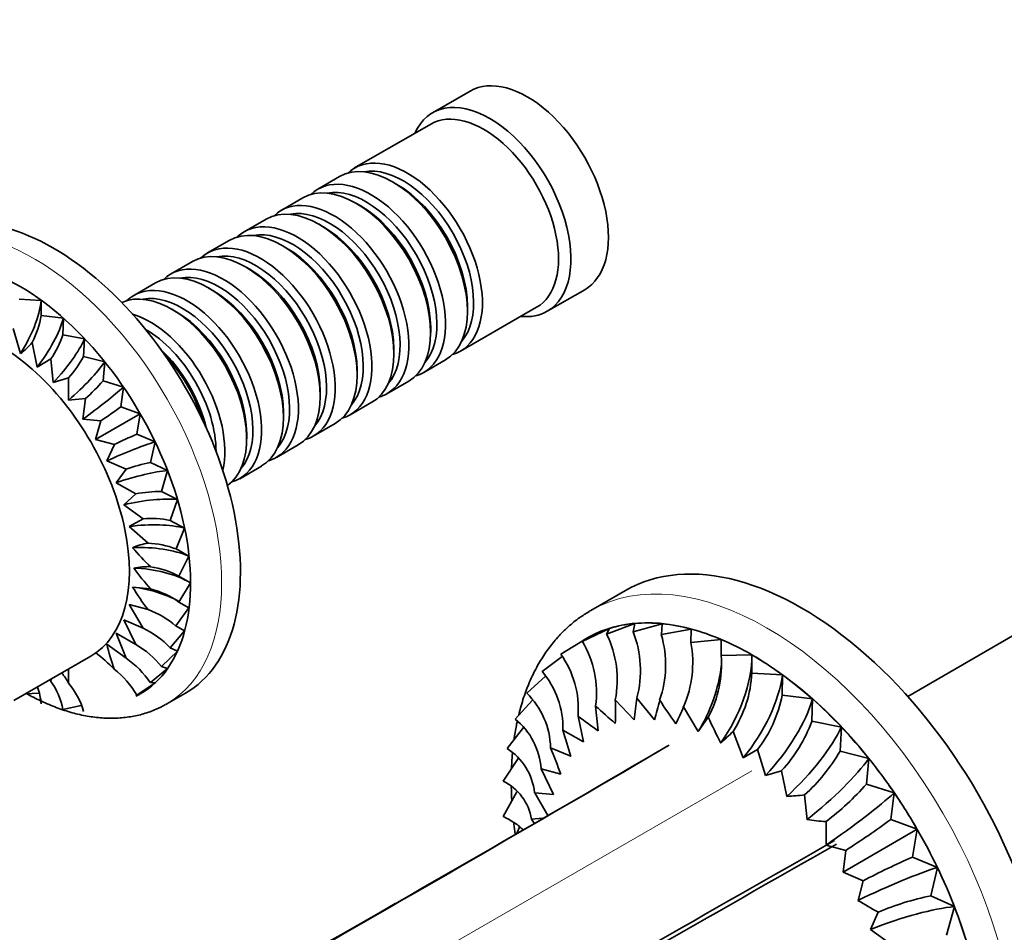
# Model space of a CAD drawing. Units: millimetres. Extents: x 0 to 1500, y 0 to 1208.
# Drawn here: x 243 to 355, y 226 to 329 of the extents above; entities that cross this region are included whole.
import ezdxf
from ezdxf import colors
from ezdxf.entities.mleader import LeaderData, LeaderLine
from ezdxf.math import Vec2, Vec3

# ---------------------------------------------------------------- set-up
doc = ezdxf.new("R2010")
doc.units = ezdxf.units.MM
doc.layers.add('DV7_Défaut', color=7, linetype='Continuous')
doc.layers.add('Défaut', color=7, linetype='Continuous')

# ---------------------------------------------------------------- blocks, each defined once
blk = doc.blocks.new('_DOT')
at = {"color": 0}
blk.add_line((0, 0), (-1, 0), dxfattribs=at)
at = {"color": 0, "const_width": 0.333}
blk.add_lwpolyline([(-0.1665, 0, 1), (0.1665, 0, 1)], format="xyb", close=True, dxfattribs=at)
blk = doc.blocks.new('SE6')
at = {"layer": 'DV7_Défaut', "color": 7, "linetype": 'Continuous', "lineweight": 35}
for p, q in [((294.12, 321.07), (289.87, 318.62)), ((289.67, 317.34), (281.04, 312.36)), ((279.34, 311.38), (276.87, 309.95)), ((285.84, 310.5), (285.34, 310.79)), ((275.17, 308.97), (272.7, 307.54)), ((281.67, 308.09), (281.17, 308.38)), ((271, 306.56), (268.52, 305.13)), ((277.49, 305.68), (277, 305.97)), ((266.83, 304.15), (264.35, 302.73)), ((273.32, 303.27), (272.83, 303.56)), ((262.65, 301.75), (260.18, 300.32)), ((269.15, 300.87), (268.65, 301.15)), ((258.48, 299.34), (256.01, 297.91)), ((264.98, 298.46), (264.48, 298.74)), ((302.87, 296.1), (307.12, 298.55)), ((242.99, 297.47), (245.52, 297.33)), ((245.52, 297.33), (245.51, 295.63)), ((260.81, 296.05), (260.31, 296.33)), ((293.04, 291.58), (301.67, 296.56)), ((293.83, 296.09), (293.83, 296.66)), ((245.51, 295.63), (248.02, 295.32)), ((248.02, 295.32), (247.97, 293.45)), ((243.15, 291.31), (242.32, 294.15)), ((289.66, 293.68), (289.66, 294.25)), ((245.04, 289.78), (244.48, 292.57)), ((247.97, 293.45), (250.42, 292.98)), ((250.42, 292.98), (250.32, 290.97)), ((285.48, 291.27), (285.48, 291.84)), ((246.6, 290.7), (245.04, 289.78)), ((246.87, 288.01), (246.6, 290.7)), ((250.32, 290.97), (252.71, 290.36)), ((252.71, 290.36), (252.52, 288.23)), ((288.87, 289.17), (291.34, 290.6)), ((281.31, 288.86), (281.31, 289.44)), ((248.62, 288.56), (246.87, 288.01)), ((248.61, 286.02), (248.62, 288.56)), ((252.52, 288.23), (254.82, 287.51)), ((284.7, 286.76), (287.17, 288.19)), ((254.82, 287.51), (254.54, 285.28)), ((277.14, 286.45), (277.14, 287.03)), ((250.51, 286.21), (248.61, 286.02)), ((250.21, 283.86), (250.51, 286.21)), ((280.52, 284.35), (283, 285.78)), ((254.54, 285.28), (256.73, 284.47)), ((252.25, 283.67), (250.21, 283.86)), ((256.73, 284.47), (251.67, 281.55)), ((251.67, 281.55), (252.25, 283.67)), ((256.73, 284.47), (256.34, 282.16)), ((272.97, 284.05), (272.97, 284.62)), ((276.35, 281.94), (278.83, 283.37)), ((253.8, 280.99), (251.67, 281.55)), ((256.34, 282.16), (258.41, 281.29)), ((258.41, 281.29), (257.88, 278.94)), ((268.8, 281.64), (268.8, 282.21)), ((252.94, 279.13), (253.8, 280.99)), ((272.18, 279.53), (274.65, 280.96)), ((255.13, 278.21), (252.94, 279.13)), ((254.01, 276.66), (255.13, 278.21)), ((257.88, 278.94), (259.82, 278.04)), ((259.82, 278.04), (259.16, 275.66)), ((268.01, 277.12), (270.48, 278.55)), ((256.22, 275.39), (254.01, 276.66)), ((254.87, 274.16), (256.22, 275.39)), ((259.16, 275.66), (260.95, 274.75)), ((260.95, 274.75), (260.13, 272.38)), ((257.06, 272.57), (254.87, 274.16)), ((255.49, 271.69), (257.06, 272.57)), ((260.13, 272.38), (261.77, 271.5)), ((257.63, 269.81), (255.49, 271.69)), ((261.77, 271.5), (260.79, 269.17)), ((260.79, 269.17), (262.26, 268.33)), ((262.26, 268.33), (261.12, 266.06)), ((261.12, 266.06), (262.43, 265.31)), ((367.57, 266.19), (343.74, 252.43)), ((255.87, 264.83), (257.91, 264.61)), ((262.43, 265.31), (261.12, 263.13)), ((311.73, 264.43), (307.8, 262.16)), ((255.49, 262.86), (257.62, 262.27)), ((257.06, 260.16), (255.49, 262.86)), ((262.26, 262.47), (260.78, 260.41)), ((261.12, 263.13), (262.26, 262.47)), ((254.87, 261.1), (257.06, 260.16)), ((256.22, 258.31), (254.87, 261.1)), ((260.78, 260.41), (261.77, 259.88)), ((309.93, 260.14), (306.85, 258.64)), ((312.81, 260.7), (309.61, 259.49)), ((309.61, 259.49), (309.93, 260.14)), ((312.61, 259.75), (312.81, 260.7)), ((315.92, 260.67), (312.61, 259.75)), ((315.81, 259.44), (315.92, 260.67)), ((254.01, 259.6), (256.22, 258.31)), ((255.13, 256.75), (254.01, 259.6)), ((261.77, 259.88), (260.13, 257.95)), ((307.32, 259), (304.4, 257.22)), ((306.85, 258.64), (307.32, 259)), ((319.21, 260.06), (315.81, 259.44)), ((319.16, 258.54), (319.21, 260.06)), ((252.94, 258.36), (255.13, 256.75)), ((260.13, 257.95), (260.95, 257.57)), ((322.61, 258.88), (319.16, 258.54)), ((322.6, 257.08), (322.61, 258.88)), ((242.4, 251.95), (251.15, 257)), ((260.95, 257.57), (259.15, 255.8)), ((304.56, 256.96), (302.29, 255.26)), ((326.07, 257.14), (322.6, 257.08)), ((326.07, 255.07), (326.07, 257.14)), ((259.15, 255.8), (259.82, 255.58)), ((248.61, 253.92), (248.61, 255.53)), ((259.82, 255.58), (257.88, 253.99)), ((302.69, 254.71), (300.56, 252.8)), ((329.53, 254.88), (326.07, 255.07)), ((329.51, 252.57), (329.53, 254.88)), ((246.59, 254.12), (246.62, 254.39)), ((258.41, 253.96), (256.33, 252.55)), ((257.88, 253.99), (258.41, 253.96)), ((245.24, 252.79), (243.71, 252.7)), ((256.73, 252.72), (256.25, 252.45)), ((256.33, 252.55), (256.73, 252.72)), ((259.75, 251.57), (261.88, 252.8)), ((332.93, 252.14), (329.51, 252.57)), ((250.04, 251.4), (247.96, 250.93)), ((301.22, 252.01), (299.23, 249.86)), ((308.66, 248.52), (308.36, 251.33)), ((310.59, 252.02), (312.72, 249.77)), ((313.03, 252.24), (315.03, 249.75)), ((318.34, 251.26), (319.97, 248.43)), ((332.86, 249.6), (332.93, 252.14)), ((306.97, 247.27), (306.37, 250.19)), ((319.97, 248.43), (321.13, 250.07)), ((336.22, 248.95), (332.86, 249.6)), ((336.07, 246.21), (336.22, 248.95)), ((300.19, 248.89), (298.33, 246.51)), ((304.66, 248.6), (306.97, 247.27)), ((323.94, 248.45), (325.1, 245.47)), ((303.25, 246.6), (305.54, 245.63)), ((325.1, 245.47), (326.73, 246.41)), ((326.73, 246.41), (327.62, 243.44)), ((339.33, 245.39), (336.07, 246.21)), ((299.58, 245.4), (297.88, 242.8)), ((339.07, 242.48), (339.33, 245.39)), ((302.18, 244.22), (304.41, 243.62)), ((303.58, 241.29), (302.18, 244.22)), ((327.62, 243.44), (329.45, 244)), ((329.45, 244), (330.05, 241.08)), ((342.21, 241.5), (339.07, 242.48)), ((299.44, 241.62), (297.88, 238.8)), ((301.45, 241.5), (303.58, 241.29)), ((302.93, 238.93), (301.45, 241.5)), ((332.05, 241.26), (332.35, 238.44)), ((341.82, 238.45), (342.21, 241.5)), ((301.08, 238.49), (302.37, 238.61)), ((334.48, 238.23), (334.48, 235.56)), ((344.82, 237.35), (341.82, 238.45)), ((299.78, 237.71), (299.41, 236.89)), ((344.82, 237.35), (336.41, 232.49)), ((344.27, 234.2), (344.82, 237.35)), ((334.48, 235.56), (336.71, 234.96)), ((336.71, 234.96), (336.41, 232.49)), ((347.11, 233.02), (344.27, 234.2)), ((336.41, 232.49), (338.7, 231.52)), ((346.38, 229.8), (347.11, 233.02)), ((338.7, 231.52), (338.11, 229.29)), ((285.65, 228.94), (283.98, 227.97)), ((349.04, 228.58), (346.38, 229.8)), ((340.41, 227.95), (339.53, 226)), ((348.12, 225.33), (349.04, 228.58)), ((339.53, 226), (341.82, 224.33))]:
    blk.add_line(p, q, dxfattribs=at)
at = {"layer": 'DV7_Défaut', "color": 7, "linetype": 'Continuous', "lineweight": 18}
blk.add_line((326.07, 244), (241.22, 195.01), dxfattribs=at)
at = {"layer": 'DV7_Défaut', "color": 7, "linetype": 'Continuous', "lineweight": 35}
for centre, radius, start, end in [((235.32, 297.35), 10.34, 332.4805, 350.4303), ((238.84, 297.23), 7.32, 306.0291, 320.4395), ((237.3, 297.04), 11.26, 325.7105, 341.4048), ((238.41, 297.57), 13.61, 318.5868, 331.0056), ((237.59, 301.02), 19.66, 311.0947, 319.405), ((221.46, 329.84), 55.5, 303.6981, 306.5863), ((277.42, 233.25), 53.26, 113.3247, 116.3345), ((261.32, 260.26), 18.99, 100.4217, 109.0244), ((258.84, 262.82), 12.84, 88.5948, 101.7625), ((257.91, 261.62), 10.99, 78.3772, 94.4618), ((258.82, 262.57), 7.34, 99.39, 113.7554), ((278.72, 289), 30.18, 220.7841, 226.4125), ((257.17, 259.48), 10.33, 69.5463, 87.502), ((257.62, 258.69), 8.45, 88.0366, 101.1112), ((282.54, 286.47), 32.93, 216.2793, 221.5897), ((256.37, 257.22), 10.03, 61.7556, 81.1678), ((285.79, 283.5), 35.28, 211.9605, 217.0044), ((255.47, 255.13), 9.79, 54.7358, 75.5436), ((254.14, 252.76), 10.13, 48.9976, 69.8834), ((252.71, 250.88), 10.24, 43.6066, 64.881), ((298.99, 254.29), 11.82, 348.9534, 26.0846), ((301.26, 255.36), 12.18, 345.1753, 21.1772), ((303.84, 256.01), 12.45, 341.1268, 15.9671), ((282.94, 265.81), 30.91, 193.9454, 199.4528), ((251.11, 249.37), 10.3, 38.636, 60.2357), ((297.16, 252.83), 11.3, 352.382, 30.9158), ((306.67, 256.26), 12.7, 336.7818, 10.3304), ((234.39, 235.96), 27.54, 45.2244, 51.1644), ((249.38, 248.27), 10.24, 33.9333, 55.8913), ((295.75, 251.01), 10.65, 355.5878, 35.6907), ((309.67, 256.14), 12.97, 332.0994, 4.1576), ((218.47, 235.35), 35.41, 31.6313, 33.9077), ((247.55, 247.61), 10.08, 29.4107, 51.7425), ((294.79, 248.85), 9.87, 358.5635, 40.5693), ((312.44, 255.8), 13.65, 327.4146, 356.9732), ((238.53, 251), 7, 4.8137, 20.8519), ((215.28, 237.99), 35.23, 27.2607, 27.6104), ((240.19, 249.48), 7.91, 10.5293, 35.8903), ((241.93, 248.34), 8.71, 15.6907, 39.8322), ((294.3, 246.39), 8.95, 1.3357, 45.6923), ((315.1, 255.37), 14.68, 322.3962, 348.9947), ((355.71, 302.51), 69.72, 227.2263, 229.6757), ((260.76, 250.71), 49.85, 358.448, 1.5119), ((272.68, 255.93), 40.51, 351.2596, 354.7774), ((284.04, 259.27), 32.41, 342.9325, 347.0141), ((390.94, 301.51), 90.14, 213.3284, 215.392), ((294.27, 260.99), 25.96, 333.2609, 337.9914), ((342.8, 297.76), 59.92, 232.5575, 235.2663), ((403.03, 287.62), 90.1, 204.6344, 206.6992), ((294.26, 243.67), 7.94, 3.9372, 51.2255), ((317.17, 255.33), 16.7, 317.2948, 339.9151), ((229.75, 224.74), 78.61, 15.4055, 17.666), ((310.64, 261.4), 18.56, 309.8472, 315.7662), ((320.14, 239.24), 8.38, 114.1922, 116.0257), ((294.63, 240.74), 6.86, 6.4137, 57.3777), ((224.05, 214.18), 85.58, 20.1237, 22.2604), ((317.92, 256.83), 21.03, 312.2177, 329.6649), ((295.39, 237.61), 5.76, 8.8413, 64.4255), ((314.89, 264), 32.37, 307.2475, 318.3294), ((329.17, 262.38), 21.31, 272.3685, 277.7686), ((227.61, 186.35), 90.1, 35.0165, 35.3656), ((335.98, 264.13), 25.94, 261.9434, 266.6804), ((286.86, 313.52), 93.04, 302.3982, 306.2066), ((381.81, 149.07), 93.04, 113.7934, 117.6018), ((364.21, 271.8), 49.89, 238.4486, 241.5114), ((352.66, 198.98), 31.46, 101.5105, 112.9126)]:
    blk.add_arc(centre, radius, start, end, dxfattribs=at)
for centre, major_axis, ratio, start_param, end_param in [((300.62, 309.81), (6.5, -11.26), 0.57735, 0, 3.141593), ((296.37, 307.36), (6.5, -11.26), 0.57735, 0, 3.536384), ((295.67, 306.95), (6, -10.39), 0.57735, 0, 3.141593), ((285.34, 300.99), (-6, 10.39), 0.57735, 3.141593, 6.283185), ((287.04, 301.97), (6, -10.39), 0.57735, 0, 3.28349), ((286.54, 301.68), (-5.65, 9.79), 0.57735, 3.336628, 6.08815), ((281.17, 298.58), (-6, 10.39), 0.57735, 3.141593, 6.283185), ((282.87, 299.56), (6, -10.39), 0.57735, 0, 3.28349), ((285.84, 301.27), (-5.65, 9.79), 0.57735, 3.926991, 5.497787), ((282.37, 299.27), (-5.65, 9.79), 0.57735, 3.336628, 6.08815), ((277, 296.17), (-6, 10.39), 0.57735, 3.141593, 6.283185), ((278.7, 297.15), (6, -10.39), 0.57735, 0, 3.28349), ((281.67, 298.87), (-5.65, 9.79), 0.57735, 3.926991, 5.497787), ((246.88, 278.78), (15, -25.98), 0.57735, 0, 3.141593), ((278.2, 296.87), (-5.65, 9.79), 0.57735, 3.336628, 6.08815), ((272.83, 293.76), (-6, 10.39), 0.57735, 3.141593, 6.283185), ((274.52, 294.74), (6, -10.39), 0.57735, 0, 3.28349), ((274.03, 294.46), (-5.65, 9.79), 0.57735, 3.336628, 6.08815), ((277.49, 296.46), (-5.65, 9.79), 0.57735, 3.926991, 5.497787), ((268.65, 291.35), (-6, 10.39), 0.57735, 3.141593, 6.283185), ((270.35, 292.33), (6, -10.39), 0.57735, 0, 3.28349), ((242.99, 276.53), (13.75, -23.82), 0.57735, 0, 3.168909), ((269.86, 292.05), (-5.65, 9.79), 0.57735, 3.336628, 6.08815), ((273.32, 294.05), (-5.65, 9.79), 0.57735, 3.926991, 5.497787), ((266.18, 289.93), (6, -10.39), 0.57735, 0, 3.28349), ((264.48, 288.95), (-6, 10.39), 0.57735, 3.141593, 6.283185), ((265.68, 289.64), (-5.65, 9.79), 0.57735, 3.336628, 6.08815), ((269.15, 291.64), (-5.65, 9.79), 0.57735, 3.926991, 5.497787), ((260.31, 286.54), (-6, 10.39), 0.57735, 3.19434, 6.230438), ((262.01, 287.52), (6, -10.39), 0.57735, 0, 3.28349), ((261.51, 287.23), (-5.65, 9.79), 0.57735, 3.336628, 6.08815), ((264.98, 289.23), (-5.65, 9.79), 0.57735, 3.926991, 5.497787), ((238.45, 293.25), (5.89, 8.07), 0.497052, 4.833088, 5.555204), ((240.65, 275.19), (10.5, -18.19), 0.57735, 0, 3.141593), ((260.81, 286.82), (-5.65, 9.79), 0.57735, 3.926991, 5.497787), ((296.37, 307.36), (6.5, -11.26), 0.57735, 5.888394, 6.283185), ((240.95, 291.23), (6.63, 7.48), 0.408248, 4.876351, 5.598466), ((257.84, 285.11), (6, -10.39), 0.57735, 0.551162, 2.590431), ((257.34, 284.82), (-5.65, 9.79), 0.57735, 3.926244, 5.498534), ((243.36, 288.9), (7.26, 6.87), 0.31246, 4.907806, 5.629922), ((256.63, 284.41), (-5.65, 9.79), 0.57735, 4.23341, 5.191368), ((287.04, 301.97), (6, -10.39), 0.57735, 6.141288, 6.283185), ((245.64, 286.28), (7.79, 6.26), 0.211325, 4.929155, 5.651271), ((256.14, 284.13), (-6, 10.39), 0.57735, 4.331596, 5.093182), ((282.87, 299.56), (6, -10.39), 0.57735, 6.141288, 6.283185), ((247.75, 283.43), (8.25, 5.64), 0.106574, -1.341651, -0.619536), ((278.7, 297.15), (6, -10.39), 0.57735, 6.141288, 6.283185), ((274.52, 294.74), (6, -10.39), 0.57735, 6.141288, 6.283185), ((251.34, 277.21), (9.01, 4.33), 0.106574, 0.619536, 1.341651), ((270.35, 292.33), (6, -10.39), 0.57735, 6.141288, 6.283185), ((266.18, 289.93), (6, -10.39), 0.57735, 6.141288, 6.283185), ((252.76, 273.96), (9.32, 3.62), 0.211325, 0.631914, 1.35403), ((262.01, 287.52), (6, -10.39), 0.57735, 6.141288, 6.283185), ((253.88, 270.67), (9.58, 2.85), 0.31246, 0.653264, 1.375379), ((254.7, 267.42), (9.79, 2), 0.408248, 0.684719, 1.406835), ((331.73, 229.79), (20, -34.64), 0.57735, 0, 3.141593), ((255.19, 264.25), (9.94, 1.06), 0.497052, 0.727981, 1.450097), ((255.36, 261.23), (9.99, 0), 0.57735, 0.785398, 1.507514), ((255.19, 258.39), (9.92, -1.21), 0.64777, 1.016509, 1.582113), ((327.8, 227.52), (20, -34.64), 0.57735, 3.141593, 3.149682), ((326.07, 226.52), (-18.75, 32.48), 0.57735, 6.152286, 6.283185), ((326.07, 226.52), (-18.75, 32.48), 0.57735, 6.021386, 6.152286), ((326.07, 226.52), (-18.75, 32.48), 0.57735, -0.392699, -0.261799), ((326.07, 226.52), (-18.75, 32.48), 0.57735, -0.523599, -0.392699), ((326.07, 226.52), (-18.75, 32.48), 0.57735, -0.654498, -0.523599), ((326.07, 226.52), (-18.75, 32.48), 0.57735, -0.785398, -0.654498), ((317.59, 252.24), (6, 10.39), 0.57735, 4.549817, 5.497787), ((326.07, 226.52), (-18.75, 32.48), 0.57735, -0.916298, -0.785398), ((314.13, 253.98), (4.7, 11.04), 0.64777, 4.475218, 5.150671), ((321.05, 249.98), (7.07, 9.7), 0.497052, 4.607234, 5.555204), ((326.07, 226.52), (-18.75, 32.48), 0.57735, -1.047198, -0.916298), ((242.99, 276.53), (13.75, -23.82), 0.57735, 6.255964, 6.283185), ((244.75, 277.56), (15, -25.98), 0.57735, 6.275526, 6.283185), ((324.45, 247.24), (7.96, 8.98), 0.408248, 4.650496, 5.598466), ((326.07, 226.52), (-18.75, 32.48), 0.57735, -1.178097, -1.047198), ((327.73, 244.05), (8.71, 8.25), 0.31246, 4.681952, 5.629922), ((326.07, 226.52), (-18.75, 32.48), 0.57735, -1.308997, -1.178097), ((330.84, 240.49), (9.35, 7.52), 0.211325, 4.703301, 5.651271), ((326.07, 226.52), (-18.75, 32.48), 0.57735, 4.843289, 4.974188), ((333.73, 236.6), (9.91, 6.77), 0.106574, 4.71568, 5.66365), ((326.07, 226.52), (-18.75, 32.48), 0.57735, 4.712389, 4.843289), ((326.07, 226.52), (18.75, -32.48), 0.57735, 1.439897, 1.570796), ((338.62, 228.12), (10.82, 5.2), 0.106574, 0.619536, 1.567505), ((326.07, 226.52), (18.75, -32.48), 0.57735, 1.308997, 1.439897), ((340.55, 223.68), (11.19, 4.34), 0.211325, 0.631914, 1.579884), ((326.07, 226.52), (18.75, -32.48), 0.57735, 1.178097, 1.308997)]:
    blk.add_ellipse(centre, major_axis=major_axis, ratio=ratio, start_param=start_param, end_param=end_param, dxfattribs=at)
at = {"layer": 'DV7_Défaut', "color": 7, "linetype": 'Continuous', "lineweight": 18}
for centre, major_axis, start_param, end_param in [((244.75, 277.56), (15, -25.98), 0, 3.135306), ((327.8, 227.52), (20, -34.64), 0.007665, 3.141593), ((326.07, 226.52), (18.78, -32.53), 0, 3.157942)]:
    blk.add_ellipse(centre, major_axis=major_axis, ratio=0.57735, start_param=start_param, end_param=end_param, dxfattribs=at)
at = {"layer": 'DV7_Défaut', "color": 7, "linetype": 'Continuous', "lineweight": 35}
for points, knots in [([(307.62, 262.04), (307.23, 261.8), (306.45, 261.33), (305.23, 260.33), (304.05, 259.15), (302.96, 257.81), (301.99, 256.34), (301.14, 254.72), (300.42, 252.99), (299.94, 251.5), (299.71, 250.6), (299.64, 250.34)], [0, 0, 0, 0, 0.0918351, 0.2121382, 0.3326955, 0.4539171, 0.576108, 0.6994331, 0.8239097, 0.9494285, 1, 1, 1, 1]), ([(245.51, 251.89), (245.52, 251.88), (246.11, 251.61), (247.28, 251.12), (249.01, 250.55), (250.73, 250.16), (252.41, 249.96), (254.05, 249.93), (255.63, 250.09), (257.12, 250.42), (258.48, 250.9), (259.22, 251.3), (259.61, 251.51)], [0, 0, 0, 0, 0.001654, 0.118163, 0.23451, 0.3504, 0.465459, 0.579292, 0.691582, 0.802202, 0.911277, 1, 1, 1, 1]), ([(299.48, 249.61), (299.44, 249.46), (299.3, 248.77), (299.19, 248.08), (299.11, 247.53)], [0, 0, 0, 0, 0.229767, 1, 1, 1, 1]), ([(298.94, 246), (298.9, 245.64), (298.86, 245.07), (298.83, 244.48), (298.83, 244.27)], [0, 0, 0, 0, 0.639694, 1, 1, 1, 1]), ([(297.88, 238.8), (298.36, 238.58), (298.79, 238.34), (299.37, 237.95), (299.55, 237.81), (299.86, 237.55), (299.99, 237.42), (300.11, 237.29)], [0, 0, 0, 0, 0.5196025, 0.5196025, 0.7794037, 0.7794037, 1, 1, 1, 1]), ([(299.08, 238.07), (299.09, 238.04), (299.13, 237.62), (299.19, 237.2), (299.25, 236.82)], [0, 0, 0, 0, 0.075207, 1, 1, 1, 1])]:
    blk.add_open_spline(points, degree=3, knots=knots, dxfattribs=at)
for points in [[(243.81, 252.76), (244.35, 252.46), (244.89, 252.18), (245.43, 251.93)], [(316.46, 246.77), (288.4, 230.31), (259.91, 214.36), (231.85, 197.9)], [(316.7, 246.89), (288.63, 230.44), (260.21, 214.35), (232.14, 197.89)], [(298.8, 242.18), (298.81, 241.65), (298.83, 241.13), (298.86, 240.6)], [(335.44, 236.07), (306.94, 219.86), (278.8, 203.61), (250.3, 187.4)], [(335.68, 235.67), (307.18, 219.47), (279.1, 203.28), (250.59, 187.08)]]:
    blk.add_open_spline(points, degree=3, dxfattribs=at)

msp = doc.modelspace()

# ---------------------------------------------------------------- block references
at = {"layer": 'Défaut'}
msp.add_blockref('SE6', (0, 0), dxfattribs=at)

# ---------------------------------------------------------------- leaders
at = {"layer": 'Défaut', "color": 7, "linetype": 'Continuous', "lineweight": 18}
ml = msp.add_multileader_mtext('Standard', dxfattribs=at)
ml.set_content('{\\pxsm0.9;\\fSolid Edge ISO|b1||i0||c0|p34;\\W1.;07/10/2016\\P}', color=256)
ml.set_leader_properties()
ml.set_arrow_properties(name='DOT')
ml.build(insert=Vec2(0, 0))
ml.multileader.update_dxf_attribs({"leader_type": 0, "dogleg_length": 0, "arrow_head_size": 12})
ctx = ml.context
ctx.base_point, ctx.char_height, ctx.arrow_head_size, ctx.landing_gap_size = Vec3(1129.91, 1200.82), 12, 12, 4.2
notes = []
notes.append((ctx, [(0, (0, 0, 0), (0, 0), (1, 0), 1, [])]))
ctx.mtext.insert = Vec3(1131.91, 1206.94)
ml = msp.add_multileader_mtext('Standard', dxfattribs=at)
ml.set_content('{\\pxsm0.9;\\fArial|b1||i0||c0|p34;\\W1.;40GB\\P}', color=256)
ml.set_leader_properties()
ml.set_arrow_properties(name='DOT')
ml.build(insert=Vec2(0, 0))
ml.multileader.update_dxf_attribs({"leader_type": 0, "dogleg_length": 0, "arrow_head_size": 12})
ctx = ml.context
ctx.base_point, ctx.char_height, ctx.arrow_head_size, ctx.landing_gap_size = Vec3(410.78, 1200.65), 12, 12, 4.2
notes.append((ctx, [(0, (0, 0, 0), (0, 0), (1, 0), 1, [])]))
ctx.mtext.insert = Vec3(412.78, 1206.76)
for ctx, leaders in notes:
    for number, flags, end, landing, length, lines in leaders:
        leader = LeaderData()
        leader.index, (leader.has_last_leader_line, leader.has_dogleg_vector, leader.attachment_direction) = number, flags
        leader.last_leader_point, leader.dogleg_vector, leader.dogleg_length = Vec3(end), Vec3(landing), length
        for number, points, colour, breaks in lines:
            line = LeaderLine()
            line.index, line.vertices, line.color, line.breaks = number, Vec3.list(points), colors.encode_raw_color(colour), breaks
            leader.lines.append(line)
        ctx.leaders.append(leader)

doc.saveas('drawing.dxf')
